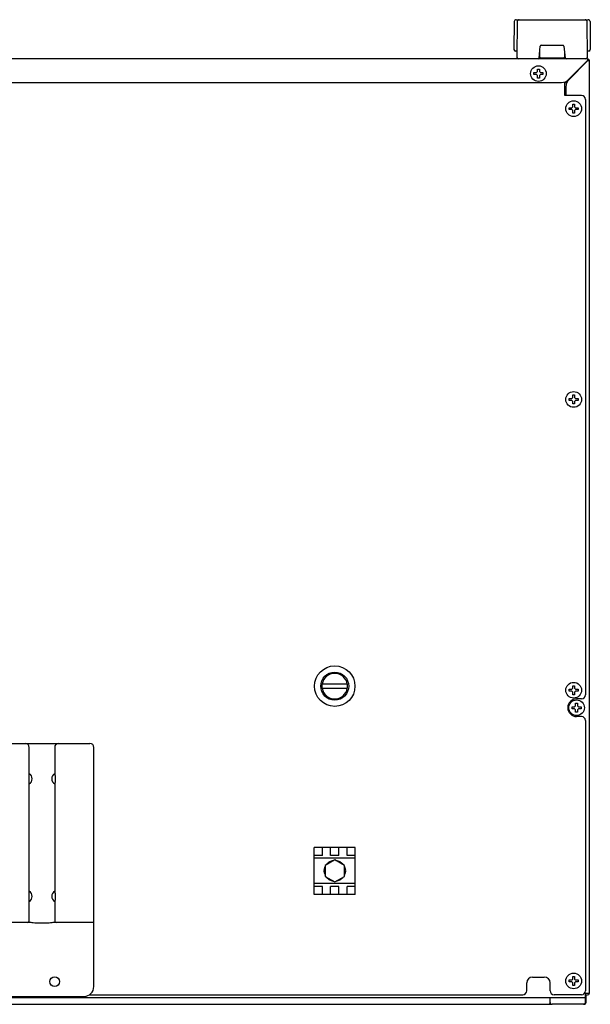
# Model space of a CAD drawing. Units: millimetres. Extents: x 1025 to 6152, y 3757 to 7264.
# Drawn here: x 1535 to 1826, y 5611 to 6114 of the extents above; entities that cross this region are included whole.
import ezdxf

# ---------------------------------------------------------------- set-up
doc = ezdxf.new("R2010")
doc.units = ezdxf.units.MM
doc.header["$LTSCALE"] = 346.5
doc.layers.get('0').update_dxf_attribs({"linetype": 'CONTINUOUS'})
doc.layers.add('ASSI', color=7, linetype='CONTINUOUS')
doc.layers.add('GEOM', color=7, linetype='CONTINUOUS')

msp = doc.modelspace()

# ---------------------------------------------------------------- linework, layer by layer
at = {"color": 7, "linetype": 'Continuous'}
for p, q in [((1788.08, 6113.7), (1824.84, 6113.7)), ((1787.08, 6112.71), (1786.96, 6098.7)), ((1788.62, 6112.71), (1788.46, 6094.7)), ((1824.46, 6094.7), (1824.3, 6112.71)), ((1825.84, 6112.71), (1825.96, 6098.7)), ((1786.96, 6098.7), (1786.97, 6098.42)), ((1799.77, 6094.15), (1800.42, 6100.25)), ((1800.91, 6100.7), (1812.01, 6100.7)), ((1812.51, 6100.25), (1813.15, 6094.15)), ((1825.96, 6098.7), (1825.95, 6098.42)), ((1788.46, 6097.7), (1787.72, 6097.7)), ((1788.46, 6094.7), (1788.47, 6094.42)), ((1800.22, 6094.59), (1800.17, 6097.89)), ((1812.2, 6094.1), (1800.72, 6094.1)), ((1812.76, 6097.89), (1812.7, 6094.59)), ((1825.2, 6097.7), (1824.44, 6097.7)), ((1824.45, 6094.42), (1824.46, 6094.7)), ((1701.97, 5774.7), (1688.96, 5774.7)), ((1688.96, 5772.7), (1701.97, 5772.7)), ((1572.46, 5620.45), (1572.46, 5742.45)), ((1539.46, 5654.2), (1539.46, 5727.77)), ((1552.65, 5727.95), (1552.65, 5724.94)), ((1552.46, 5723.85), (1552.46, 5669.05)), ((1705.96, 5691.45), (1684.96, 5691.45)), ((1684.96, 5667.45), (1684.96, 5691.45)), ((1689.16, 5687.39), (1689.16, 5691.45)), ((1693.36, 5687.39), (1693.36, 5691.45)), ((1697.56, 5687.39), (1697.56, 5691.45)), ((1701.76, 5687.39), (1701.76, 5691.45)), ((1705.96, 5667.45), (1705.96, 5691.45)), ((1689.16, 5687.39), (1684.96, 5687.39)), ((1697.56, 5687.39), (1693.36, 5687.39)), ((1705.96, 5687.39), (1701.76, 5687.39)), ((1689.16, 5671.5), (1684.96, 5671.5)), ((1689.16, 5667.45), (1689.16, 5671.5)), ((1697.56, 5671.5), (1693.36, 5671.5)), ((1693.36, 5667.45), (1693.36, 5671.5)), ((1697.56, 5667.45), (1697.56, 5671.5)), ((1705.96, 5671.5), (1701.76, 5671.5)), ((1701.76, 5667.45), (1701.76, 5671.5)), ((1552.65, 5667.95), (1552.65, 5664.94)), ((1705.96, 5667.45), (1684.96, 5667.45)), ((1552.46, 5663.85), (1552.46, 5654.2)), ((1539.27, 5653.2), (1529.16, 5653.2)), ((1572.46, 5653.2), (1552.66, 5653.2)), ((1491.71, 5615.45), (1567.46, 5615.45))]:
    msp.add_line(p, q, dxfattribs=at)
at = {"color": 9, "linetype": 'Continuous'}
for p, q in [((1705.96, 5685.95), (1684.96, 5685.95)), ((1705.96, 5672.95), (1684.96, 5672.95)), ((1547.46, 5652.74), (1544.46, 5652.74))]:
    msp.add_line(p, q, dxfattribs=at)
at = {"color": 7, "linetype": 'Continuous'}
for centre, radius in [((1695.46, 5773.7), 10.33), ((1695.46, 5773.7), 7.15), ((1552.46, 5622.95), 2.5)]:
    msp.add_circle(centre, radius, dxfattribs=at)
for centre, radius, start, end in [((1788.08, 6112.7), 1, 90, 179.5), ((1789.62, 6112.7), 1, 90, 179.5), ((1823.31, 6112.7), 1, 0.5, 90), ((1824.84, 6112.7), 1, 0.5, 90), ((1787.72, 6098.45), 0.75, 182, 270), ((1800.91, 6100.2), 0.5, 90, 174), ((1812.01, 6100.2), 0.5, 6, 90), ((1825.2, 6098.45), 0.75, 270, 358), ((1789.22, 6094.45), 0.75, 182, 270), ((1799.28, 6094.2), 0.5, 270, 354), ((1800.72, 6094.6), 0.5, 181, 270), ((1812.2, 6094.6), 0.5, 270, 359), ((1813.65, 6094.2), 0.5, 186, 270), ((1823.7, 6094.45), 0.75, 270, 358), ((1695.46, 5773.7), 6.5, 8.8499, 171.1501), ((1695.46, 5773.7), 6.58, 171.2603, 188.7397), ((1695.46, 5773.7), 6.5, 188.8499, 351.1501), ((1695.46, 5773.7), 6.58, 351.2603, 8.7397), ((1570.46, 5742.45), 2, 0, 90), ((1537.96, 5726.45), 3, 300, 60), ((1553.96, 5726.45), 3, 120, 240), ((1537.96, 5666.45), 3, 300, 60), ((1553.96, 5666.45), 3, 120, 240), ((1538.46, 5654.2), 1, 270, 0), ((1553.46, 5654.2), 1, 180, 270), ((1567.46, 5620.45), 5, 270, 0)]:
    msp.add_arc(centre, radius, start, end, dxfattribs=at)
for points, knots in [([(1552.46, 5729.05), (1552.47, 5729.03), (1552.6, 5728.68), (1552.65, 5728.3), (1552.65, 5727.95)], [0, 0, 0, 0, 0.074571, 1, 1, 1, 1]), ([(1552.65, 5724.94), (1552.65, 5724.8), (1552.63, 5724.43), (1552.55, 5724.06), (1552.46, 5723.84)], [0, 0, 0, 0, 0.377627, 1, 1, 1, 1]), ([(1552.46, 5669.05), (1552.47, 5669.03), (1552.6, 5668.68), (1552.65, 5668.3), (1552.65, 5667.95)], [0, 0, 0, 0, 0.074571, 1, 1, 1, 1]), ([(1552.65, 5664.94), (1552.65, 5664.8), (1552.63, 5664.43), (1552.55, 5664.06), (1552.46, 5663.84)], [0, 0, 0, 0, 0.377627, 1, 1, 1, 1])]:
    msp.add_open_spline(points, degree=3, knots=knots, dxfattribs=at)
at = {"color": 9, "linetype": 'Continuous'}
for points, knots in [([(1544.46, 5652.74), (1543.48, 5652.74), (1541.74, 5652.87), (1540.02, 5653.2), (1539.27, 5653.2)], [0, 0, 0, 0, 0.564728, 1, 1, 1, 1]), ([(1552.66, 5653.2), (1551.9, 5653.2), (1550.18, 5652.87), (1548.44, 5652.74), (1547.46, 5652.74)], [0, 0, 0, 0, 0.435713, 1, 1, 1, 1])]:
    msp.add_open_spline(points, degree=3, knots=knots, dxfattribs=at)
at = {"layer": 'ASSI', "color": 7, "linetype": 'Continuous'}
for p, q in [((1690.06, 5679.6), (1690.33, 5681.15)), ((1690.43, 5681.44), (1690.57, 5681.67)), ((1695.46, 5685.1), (1690.57, 5682.27)), ((1690.57, 5682.27), (1690.57, 5676.62)), ((1691.09, 5682.57), (1691.22, 5682.81)), ((1691.42, 5683.04), (1692.63, 5684.05)), ((1692.89, 5684.2), (1694.37, 5684.75)), ((1694.67, 5684.8), (1694.94, 5684.8)), ((1700.36, 5682.27), (1695.46, 5685.1)), ((1695.98, 5684.8), (1696.25, 5684.8)), ((1696.55, 5684.75), (1698.03, 5684.2)), ((1698.3, 5684.05), (1699.51, 5683.04)), ((1699.7, 5682.81), (1699.84, 5682.57)), ((1700.36, 5676.62), (1700.36, 5682.27)), ((1700.36, 5681.67), (1700.49, 5681.44)), ((1700.59, 5681.15), (1700.87, 5679.6)), ((1690.33, 5677.74), (1690.06, 5679.3)), ((1690.57, 5677.22), (1690.43, 5677.46)), ((1690.57, 5676.62), (1695.46, 5673.8)), ((1691.22, 5676.09), (1691.09, 5676.32)), ((1695.46, 5673.8), (1700.36, 5676.62)), ((1699.84, 5676.32), (1699.7, 5676.09)), ((1700.49, 5677.46), (1700.36, 5677.22)), ((1700.87, 5679.3), (1700.59, 5677.74)), ((1692.63, 5674.84), (1691.42, 5675.86)), ((1694.37, 5674.15), (1692.89, 5674.69)), ((1694.94, 5674.1), (1694.67, 5674.1)), ((1696.25, 5674.1), (1695.98, 5674.1)), ((1698.03, 5674.69), (1696.55, 5674.15)), ((1699.51, 5675.86), (1698.3, 5674.84))]:
    msp.add_line(p, q, dxfattribs=at)
for centre, radius, start, end in [((1689.89, 5680.5), 1.26, 57.2821, 59.9837), ((1693.59, 5684.8), 1.25, 357.2328, 359.9773), ((1699.16, 5683.75), 1.25, 297.2597, 299.9802), ((1691.77, 5675.15), 1.25, 117.2586, 119.9801), ((1701.03, 5678.4), 1.25, 237.2591, 239.9802), ((1697.34, 5674.1), 1.25, 177.2586, 179.9801)]:
    msp.add_arc(centre, radius, start, end, dxfattribs=at)
for points, knots in [([(1690.57, 5681.1), (1690.54, 5681.11), (1690.46, 5681.12), (1690.39, 5681.15), (1690.33, 5681.15)], [0, 0, 0, 0, 0.321347, 1, 1, 1, 1]), ([(1690.57, 5681.37), (1690.55, 5681.37), (1690.51, 5681.4), (1690.46, 5681.42), (1690.43, 5681.44)], [0, 0, 0, 0, 0.317602, 1, 1, 1, 1]), ([(1691.35, 5682.72), (1691.34, 5682.73), (1691.3, 5682.76), (1691.25, 5682.79), (1691.22, 5682.81)], [0, 0, 0, 0, 0.32014, 1, 1, 1, 1]), ([(1691.58, 5682.86), (1691.56, 5682.88), (1691.51, 5682.94), (1691.45, 5683), (1691.42, 5683.04)], [0, 0, 0, 0, 0.324551, 1, 1, 1, 1]), ([(1692.94, 5683.64), (1692.9, 5683.69), (1692.83, 5683.79), (1692.72, 5683.93), (1692.66, 5684.02), (1692.63, 5684.05)], [0, 0, 0, 0, 0.333918, 0.740588, 1, 1, 1, 1]), ([(1693.09, 5683.73), (1693.07, 5683.78), (1693.02, 5683.9), (1692.95, 5684.06), (1692.9, 5684.16), (1692.89, 5684.2)], [0, 0, 0, 0, 0.335336, 0.741881, 1, 1, 1, 1]), ([(1693.15, 5683.76), (1693.14, 5683.8), (1693.12, 5683.97), (1693.09, 5684.14), (1693.05, 5684.26)], [0, 0, 0, 0, 0.240606, 1, 1, 1, 1]), ([(1694.45, 5684.51), (1694.44, 5684.54), (1694.42, 5684.61), (1694.39, 5684.69), (1694.37, 5684.75)], [0, 0, 0, 0, 0.321347, 1, 1, 1, 1]), ([(1694.68, 5684.64), (1694.68, 5684.66), (1694.68, 5684.71), (1694.67, 5684.76), (1694.67, 5684.8)], [0, 0, 0, 0, 0.317636, 1, 1, 1, 1]), ([(1696.25, 5684.64), (1696.25, 5684.66), (1696.25, 5684.71), (1696.25, 5684.76), (1696.25, 5684.8)], [0, 0, 0, 0, 0.32014, 1, 1, 1, 1]), ([(1696.48, 5684.51), (1696.48, 5684.54), (1696.51, 5684.61), (1696.53, 5684.69), (1696.55, 5684.75)], [0, 0, 0, 0, 0.324551, 1, 1, 1, 1]), ([(1697.83, 5683.73), (1697.85, 5683.78), (1697.91, 5683.9), (1697.97, 5684.06), (1698.02, 5684.16), (1698.03, 5684.2)], [0, 0, 0, 0, 0.333917, 0.740587, 1, 1, 1, 1]), ([(1697.99, 5683.64), (1698.02, 5683.69), (1698.09, 5683.79), (1698.2, 5683.93), (1698.27, 5684.02), (1698.3, 5684.05)], [0, 0, 0, 0, 0.335335, 0.74188, 1, 1, 1, 1]), ([(1698.04, 5683.61), (1698.07, 5683.63), (1698.21, 5683.73), (1698.34, 5683.84), (1698.43, 5683.94)], [0, 0, 0, 0, 0.240582, 1, 1, 1, 1]), ([(1699.34, 5682.86), (1699.36, 5682.88), (1699.41, 5682.94), (1699.47, 5683), (1699.51, 5683.04)], [0, 0, 0, 0, 0.321347, 1, 1, 1, 1]), ([(1699.57, 5682.72), (1699.58, 5682.73), (1699.63, 5682.76), (1699.67, 5682.79), (1699.7, 5682.81)], [0, 0, 0, 0, 0.317604, 1, 1, 1, 1]), ([(1700.35, 5681.37), (1700.37, 5681.37), (1700.41, 5681.4), (1700.46, 5681.42), (1700.49, 5681.44)], [0, 0, 0, 0, 0.32014, 1, 1, 1, 1]), ([(1700.36, 5681.1), (1700.38, 5681.11), (1700.46, 5681.12), (1700.54, 5681.15), (1700.59, 5681.15)], [0, 0, 0, 0, 0.324551, 1, 1, 1, 1]), ([(1690.57, 5679.54), (1690.51, 5679.54), (1690.38, 5679.55), (1690.21, 5679.58), (1690.1, 5679.59), (1690.06, 5679.6)], [0, 0, 0, 0, 0.335336, 0.741881, 1, 1, 1, 1]), ([(1690.57, 5679.36), (1690.51, 5679.35), (1690.38, 5679.34), (1690.21, 5679.32), (1690.1, 5679.3), (1690.06, 5679.3)], [0, 0, 0, 0, 0.333918, 0.740587, 1, 1, 1, 1]), ([(1690.57, 5679.6), (1690.53, 5679.62), (1690.38, 5679.68), (1690.21, 5679.74), (1690.09, 5679.77)], [0, 0, 0, 0, 0.240606, 1, 1, 1, 1]), ([(1690.57, 5677.79), (1690.54, 5677.79), (1690.46, 5677.77), (1690.38, 5677.75), (1690.33, 5677.74)], [0, 0, 0, 0, 0.324551, 1, 1, 1, 1]), ([(1690.57, 5677.53), (1690.55, 5677.52), (1690.51, 5677.5), (1690.46, 5677.47), (1690.43, 5677.46)], [0, 0, 0, 0, 0.32014, 1, 1, 1, 1]), ([(1691.35, 5676.17), (1691.34, 5676.16), (1691.3, 5676.13), (1691.25, 5676.11), (1691.22, 5676.09)], [0, 0, 0, 0, 0.317603, 1, 1, 1, 1]), ([(1691.58, 5676.04), (1691.56, 5676.02), (1691.51, 5675.96), (1691.45, 5675.9), (1691.42, 5675.86)], [0, 0, 0, 0, 0.321347, 1, 1, 1, 1]), ([(1699.34, 5676.04), (1699.36, 5676.02), (1699.41, 5675.96), (1699.47, 5675.9), (1699.51, 5675.86)], [0, 0, 0, 0, 0.324551, 1, 1, 1, 1]), ([(1699.57, 5676.17), (1699.58, 5676.16), (1699.63, 5676.13), (1699.67, 5676.11), (1699.7, 5676.09)], [0, 0, 0, 0, 0.32014, 1, 1, 1, 1]), ([(1700.36, 5679.54), (1700.41, 5679.54), (1700.54, 5679.55), (1700.71, 5679.58), (1700.82, 5679.59), (1700.87, 5679.6)], [0, 0, 0, 0, 0.333917, 0.740587, 1, 1, 1, 1]), ([(1700.36, 5679.36), (1700.41, 5679.35), (1700.54, 5679.34), (1700.71, 5679.32), (1700.82, 5679.3), (1700.87, 5679.3)], [0, 0, 0, 0, 0.335335, 0.74188, 1, 1, 1, 1]), ([(1700.36, 5679.29), (1700.39, 5679.28), (1700.55, 5679.21), (1700.71, 5679.15), (1700.84, 5679.13)], [0, 0, 0, 0, 0.240581, 1, 1, 1, 1]), ([(1700.36, 5677.79), (1700.38, 5677.79), (1700.46, 5677.77), (1700.54, 5677.75), (1700.59, 5677.74)], [0, 0, 0, 0, 0.321347, 1, 1, 1, 1]), ([(1700.36, 5677.53), (1700.37, 5677.52), (1700.41, 5677.5), (1700.46, 5677.47), (1700.49, 5677.46)], [0, 0, 0, 0, 0.317603, 1, 1, 1, 1]), ([(1692.88, 5675.29), (1692.85, 5675.26), (1692.71, 5675.16), (1692.58, 5675.05), (1692.5, 5674.95)], [0, 0, 0, 0, 0.24058, 1, 1, 1, 1]), ([(1692.94, 5675.25), (1692.9, 5675.21), (1692.83, 5675.1), (1692.72, 5674.97), (1692.66, 5674.88), (1692.63, 5674.84)], [0, 0, 0, 0, 0.335336, 0.741881, 1, 1, 1, 1]), ([(1693.09, 5675.16), (1693.07, 5675.11), (1693.02, 5675), (1692.95, 5674.84), (1692.9, 5674.73), (1692.89, 5674.69)], [0, 0, 0, 0, 0.333918, 0.740587, 1, 1, 1, 1]), ([(1694.45, 5674.38), (1694.44, 5674.36), (1694.42, 5674.28), (1694.39, 5674.2), (1694.37, 5674.15)], [0, 0, 0, 0, 0.324551, 1, 1, 1, 1]), ([(1694.68, 5674.25), (1694.68, 5674.23), (1694.68, 5674.18), (1694.67, 5674.13), (1694.67, 5674.1)], [0, 0, 0, 0, 0.32014, 1, 1, 1, 1]), ([(1696.25, 5674.25), (1696.25, 5674.23), (1696.25, 5674.18), (1696.25, 5674.13), (1696.25, 5674.1)], [0, 0, 0, 0, 0.317603, 1, 1, 1, 1]), ([(1696.48, 5674.38), (1696.48, 5674.36), (1696.51, 5674.28), (1696.53, 5674.2), (1696.55, 5674.15)], [0, 0, 0, 0, 0.321347, 1, 1, 1, 1]), ([(1697.78, 5675.13), (1697.78, 5675.09), (1697.8, 5674.92), (1697.83, 5674.75), (1697.87, 5674.63)], [0, 0, 0, 0, 0.240581, 1, 1, 1, 1]), ([(1697.83, 5675.16), (1697.85, 5675.11), (1697.91, 5675), (1697.97, 5674.84), (1698.02, 5674.73), (1698.03, 5674.69)], [0, 0, 0, 0, 0.335335, 0.74188, 1, 1, 1, 1]), ([(1697.99, 5675.25), (1698.02, 5675.21), (1698.09, 5675.1), (1698.2, 5674.97), (1698.27, 5674.88), (1698.3, 5674.84)], [0, 0, 0, 0, 0.333917, 0.740587, 1, 1, 1, 1])]:
    msp.add_open_spline(points, degree=3, knots=knots, dxfattribs=at)
for points in [[(1691.7, 5682.93), (1691.66, 5683), (1691.61, 5683.08), (1691.55, 5683.15)], [(1696.59, 5684.44), (1696.64, 5684.52), (1696.68, 5684.6), (1696.71, 5684.69)], [(1690.57, 5677.93), (1690.48, 5677.93), (1690.39, 5677.92), (1690.3, 5677.91)], [(1700.35, 5680.97), (1700.44, 5680.97), (1700.53, 5680.97), (1700.62, 5680.99)], [(1694.33, 5674.45), (1694.29, 5674.37), (1694.24, 5674.29), (1694.21, 5674.21)], [(1699.22, 5675.97), (1699.27, 5675.89), (1699.32, 5675.82), (1699.38, 5675.75)]]:
    msp.add_open_spline(points, degree=3, dxfattribs=at)
at = {"layer": 'GEOM', "color": 7, "linetype": 'Continuous'}
for p, q in [((1824.56, 6093.7), (1026.36, 6093.7)), ((1824.56, 6093.7), (1824.56, 6093.51)), ((1824.56, 6093.51), (1824.56, 6092.88)), ((1798.96, 6088.5), (1799.96, 6088.5)), ((1798.96, 6087.2), (1798.96, 6088.5)), ((1799.96, 6088.5), (1799.96, 6087.2)), ((1814.83, 6083.16), (1824.46, 6092.8)), ((1824.56, 6092.7), (1814.93, 6083.06)), ((1825.27, 6092.8), (1824.64, 6092.8)), ((1825.46, 6092.8), (1825.27, 6092.8)), ((1825.46, 5617.1), (1825.46, 6092.8)), ((1797.16, 6086.7), (1798.46, 6086.7)), ((1797.16, 6085.7), (1797.16, 6086.7)), ((1798.46, 6085.7), (1797.16, 6085.7)), ((1798.46, 6086.7), (1798.96, 6087.2)), ((1798.96, 6085.2), (1798.46, 6085.7)), ((1798.96, 6083.9), (1798.96, 6085.2)), ((1799.96, 6083.9), (1798.96, 6083.9)), ((1799.96, 6087.2), (1800.46, 6086.7)), ((1800.46, 6085.7), (1799.96, 6085.2)), ((1799.96, 6085.2), (1799.96, 6083.9)), ((1800.46, 6086.7), (1801.76, 6086.7)), ((1801.76, 6085.7), (1800.46, 6085.7)), ((1801.76, 6086.7), (1801.76, 6085.7)), ((1814.83, 6083.16), (1812.96, 6081.3)), ((1812.96, 6081.1), (1814.93, 6083.06)), ((1039.63, 6081.7), (1811.29, 6081.7)), ((1812.96, 6075.04), (1812.96, 6081.99)), ((1812.96, 6075.04), (1812.96, 6081.99)), ((1813.46, 6079.53), (1813.46, 6075.04)), ((1821.46, 6075.04), (1812.96, 6075.04)), ((1823.46, 6073.04), (1823.46, 5769.2)), ((1815.16, 6068.8), (1816.46, 6068.8)), ((1815.16, 6067.8), (1815.16, 6068.8)), ((1816.46, 6067.8), (1815.16, 6067.8)), ((1816.46, 6068.8), (1816.96, 6069.3)), ((1816.96, 6067.3), (1816.46, 6067.8)), ((1816.96, 6070.6), (1817.96, 6070.6)), ((1816.96, 6069.3), (1816.96, 6070.6)), ((1817.96, 6070.6), (1817.96, 6069.3)), ((1817.96, 6069.3), (1818.46, 6068.8)), ((1818.46, 6067.8), (1817.96, 6067.3)), ((1818.46, 6068.8), (1819.76, 6068.8)), ((1819.76, 6067.8), (1818.46, 6067.8)), ((1819.76, 6068.8), (1819.76, 6067.8)), ((1816.96, 6066), (1816.96, 6067.3)), ((1817.96, 6066), (1816.96, 6066)), ((1817.96, 6067.3), (1817.96, 6066)), ((1816.96, 5922.26), (1817.96, 5922.26)), ((1816.96, 5920.96), (1816.96, 5922.26)), ((1817.96, 5922.26), (1817.96, 5920.96)), ((1815.16, 5920.46), (1816.46, 5920.46)), ((1815.16, 5919.46), (1815.16, 5920.46)), ((1816.46, 5919.46), (1815.16, 5919.46)), ((1816.46, 5920.46), (1816.96, 5920.96)), ((1816.96, 5918.96), (1816.46, 5919.46)), ((1816.96, 5917.66), (1816.96, 5918.96)), ((1817.96, 5917.66), (1816.96, 5917.66)), ((1817.96, 5920.96), (1818.46, 5920.46)), ((1818.46, 5919.46), (1817.96, 5918.96)), ((1817.96, 5918.96), (1817.96, 5917.66)), ((1818.46, 5920.46), (1819.76, 5920.46)), ((1819.76, 5919.46), (1818.46, 5919.46)), ((1819.76, 5920.46), (1819.76, 5919.46)), ((1815.16, 5772.13), (1816.46, 5772.13)), ((1815.16, 5771.13), (1815.16, 5772.13)), ((1816.46, 5772.13), (1816.96, 5772.63)), ((1816.96, 5773.93), (1817.96, 5773.93)), ((1816.96, 5772.63), (1816.96, 5773.93)), ((1817.96, 5773.93), (1817.96, 5772.63)), ((1817.96, 5772.63), (1818.46, 5772.13)), ((1818.46, 5772.13), (1819.76, 5772.13)), ((1819.76, 5772.13), (1819.76, 5771.13)), ((1816.46, 5771.13), (1815.16, 5771.13)), ((1816.96, 5770.63), (1816.46, 5771.13)), ((1816.96, 5769.33), (1816.96, 5770.63)), ((1817.96, 5769.33), (1816.96, 5769.33)), ((1818.46, 5771.13), (1817.96, 5770.63)), ((1817.96, 5770.63), (1817.96, 5769.33)), ((1819.76, 5771.13), (1818.46, 5771.13)), ((1821.46, 5767.2), (1818.96, 5767.2)), ((1816.66, 5763.2), (1817.96, 5763.2)), ((1816.66, 5762.2), (1816.66, 5763.2)), ((1817.96, 5762.2), (1816.66, 5762.2)), ((1817.96, 5763.2), (1818.46, 5763.7)), ((1818.46, 5761.7), (1817.96, 5762.2)), ((1818.46, 5765), (1819.46, 5765)), ((1818.46, 5763.7), (1818.46, 5765)), ((1818.46, 5760.4), (1818.46, 5761.7)), ((1819.46, 5765), (1819.46, 5763.7)), ((1819.46, 5763.7), (1819.96, 5763.2)), ((1819.96, 5762.2), (1819.46, 5761.7)), ((1819.46, 5761.7), (1819.46, 5760.4)), ((1819.96, 5763.2), (1821.26, 5763.2)), ((1821.26, 5762.2), (1819.96, 5762.2)), ((1821.26, 5763.2), (1821.26, 5762.2)), ((1819.46, 5760.4), (1818.46, 5760.4)), ((1821.46, 5758.2), (1818.96, 5758.2)), ((1823.46, 5756.2), (1823.46, 5618.3)), ((1221.54, 5744.45), (1570.46, 5744.45)), ((1539.46, 5727.77), (1539.46, 5742.45)), ((1552.46, 5742.45), (1552.46, 5729.05)), ((1793.46, 5618.3), (1793.46, 5622.3)), ((1796.46, 5625.3), (1802.46, 5625.3)), ((1805.46, 5618.3), (1805.46, 5622.3)), ((1815.16, 5623.8), (1816.46, 5623.8)), ((1815.16, 5622.8), (1815.16, 5623.8)), ((1816.46, 5622.8), (1815.16, 5622.8)), ((1816.46, 5623.8), (1816.96, 5624.3)), ((1816.96, 5622.3), (1816.46, 5622.8)), ((1816.96, 5625.6), (1817.96, 5625.6)), ((1816.96, 5624.3), (1816.96, 5625.6)), ((1816.96, 5621), (1816.96, 5622.3)), ((1817.96, 5621), (1816.96, 5621)), ((1817.96, 5625.6), (1817.96, 5624.3)), ((1817.96, 5624.3), (1818.46, 5623.8)), ((1818.46, 5622.8), (1817.96, 5622.3)), ((1817.96, 5622.3), (1817.96, 5621)), ((1818.46, 5623.8), (1819.76, 5623.8)), ((1819.76, 5622.8), (1818.46, 5622.8)), ((1819.76, 5623.8), (1819.76, 5622.8)), ((1570.25, 5616.3), (1791.46, 5616.3)), ((1821.46, 5616.3), (1807.46, 5616.3)), ((1823.02, 5617.1), (1825.46, 5617.1)), ((1823.46, 5614.9), (1823.46, 5617.1)), ((1823.46, 5617), (1824.56, 5617)), ((1823.46, 5616.2), (1824.56, 5616.2)), ((1823.8, 5612.39), (1823.83, 5616.2)), ((1027.46, 5614.9), (1823.46, 5614.9)), ((1046.46, 5611.4), (1804.46, 5611.4)), ((1662.96, 5614.8), (1662.96, 5614.9)), ((1667.96, 5614.8), (1667.96, 5614.9)), ((1804.46, 5611.4), (1806.46, 5611.4)), ((1805.46, 5612.4), (1805.46, 5614.9)), ((1822.86, 5611.4), (1806.46, 5611.4)), ((1823.46, 5612.4), (1823.46, 5614.9))]:
    msp.add_line(p, q, dxfattribs=at)
for centre in [(1799.46, 6086.2), (1817.46, 6068.3), (1817.46, 5919.96), (1817.46, 5771.63), (1818.96, 5762.7), (1817.46, 5623.3)]:
    msp.add_circle(centre, 4, dxfattribs=at)
for centre, radius, start, end in [((1824.56, 6092.8), 0.9, 0, 90), ((1823.15, 6091.5), 1, 36.0969, 44.3931), ((1824.56, 6092.8), 0.1, 0, 90), ((1811.29, 6086.7), 5, 270, 315), ((1818.46, 6079.53), 5, 135, 180), ((1821.46, 6073.04), 2, 0, 90), ((1818.96, 5762.7), 4.5, 90, 270), ((1821.46, 5769.2), 2, 270, 0), ((1821.46, 5756.2), 2, 0, 90), ((1537.46, 5742.45), 2, 0, 90), ((1554.46, 5742.45), 2, 90, 180), ((1796.46, 5622.3), 3, 90, 180), ((1802.46, 5622.3), 3, 0, 90), ((1791.46, 5618.3), 2, 270, 0), ((1807.46, 5618.3), 2, 180, 270), ((1821.46, 5618.3), 2, 270, 0), ((1824.56, 5617.1), 0.9, 270, 360), ((1824.56, 5617.1), 0.1, 270, 360), ((1615.04, 5615.3), 0.5, 296.6152, 309.5006), ((1635.88, 5615.3), 0.5, 230.4992, 243.3848), ((1774.41, 5615.3), 0.5, 228.1684, 242.6666), ((1804.46, 5612.4), 1, 270, 0), ((1806.46, 5612.4), 1, 180, 270), ((1822.46, 5612.4), 1, 270, 0), ((1822.8, 5612.4), 1, 273.8725, 359.5)]:
    msp.add_arc(centre, radius, start, end, dxfattribs=at)
for points, knots in [([(1824.56, 6093.51), (1824.54, 6093.4), (1824.51, 6093.17), (1824.48, 6092.93), (1824.46, 6092.8)], [0, 0, 0, 0, 0.444743, 1, 1, 1, 1]), ([(1824.56, 6092.88), (1824.55, 6092.87), (1824.52, 6092.85), (1824.49, 6092.82), (1824.46, 6092.8)], [0, 0, 0, 0, 0.232177, 1, 1, 1, 1]), ([(1824.64, 6092.8), (1824.64, 6092.79), (1824.61, 6092.75), (1824.58, 6092.72), (1824.56, 6092.7)], [0, 0, 0, 0, 0.232177, 1, 1, 1, 1]), ([(1825.27, 6092.8), (1825.17, 6092.78), (1824.93, 6092.74), (1824.69, 6092.71), (1824.56, 6092.7)], [0, 0, 0, 0, 0.444743, 1, 1, 1, 1])]:
    msp.add_open_spline(points, degree=3, knots=knots, dxfattribs=at)

doc.saveas('drawing.dxf')
